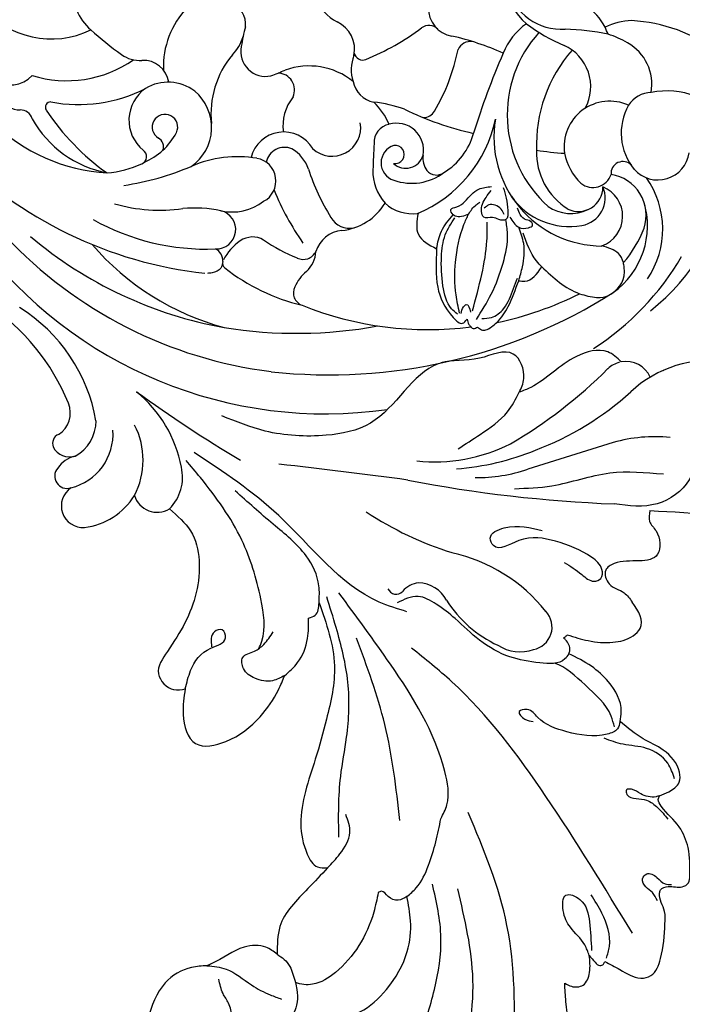
# Model space of a CAD drawing. Units: millimetres. Extents: x 2591 to 6791, y 2259 to 5229.
# Drawn here: x 3384 to 3474, y 3571 to 3706 of the extents above; entities that cross this region are included whole.
import ezdxf

# ---------------------------------------------------------------- set-up
doc = ezdxf.new("R2010")
doc.units = ezdxf.units.MM
doc.linetypes.add('HIDDEN', pattern=[9.525, 6.35, -3.175])
doc.layers.add('H-06.木作(細線)', color=8, linetype='Continuous')
doc.layers.add('H-08.木作(細線)', color=8, linetype='Continuous')
doc.styles.add('新細明體', font='txt')
doc.dimstyles.new('10', dxfattribs={"dimtxt": 25, "dimasz": 7.5, "dimexe": 5, "dimexo": 5, "dimgap": 3, "dimtad": 2, "dimdec": 0, "dimtxsty": '新細明體', "dimblk": 'ARCHTICK', "dimcen": 5, "dimclrd": 8, "dimclre": 8, "dimclrt": 4, "dimadec": 0, "dimazin": 0, "dimtfac": 1, "dimtdec": 0, "dimtix": 1, "dimtmove": 2, "dimatfit": 3, "dimldrblk": 'OPEN90', "dimfxl": 1.25, "dimlwd": 9, "dimlwe": 9, "dimarcsym": 0})

# ---------------------------------------------------------------- blocks, each defined once
blk = doc.blocks.new('SE-21051L')
at = {"layer": 'H-08.木作(細線)'}
for centre, radius, start, end in [((-39.18, 52.17), 2.96, 11.017, 160.5326), ((-34.6, 52.59), 1.68, 26.0786, 175.0431), ((-33.02, 50.55), 9.33, 163.7805, 215.1487), ((-28.82, 51.5), 7.55, 170.6059, 250.7652), ((-36.56, 51.15), 4.09, 350.8207, 32.1761), ((-30.03, 50.26), 2.5, 93.8071, 174.6812), ((-30.27, 51.39), 1.37, 1.6603, 86.672), ((-25.01, 78.19), 29.69, 268.9808, 303.0792), ((13.85, -6.45), 59.28, 103.7024, 165.0444), ((-25.48, 51.97), 3.47, 188.8934, 268.9546), ((-27.13, 50.97), 5.41, 185.0449, 247.2434), ((-23.98, 68.12), 22.74, 256.6917, 304.9944), ((32.69, -3.25), 56.48, 111.0815, 150.6709), ((19.11, -8.71), 59.7, 109.937, 149.7216), ((-40.97, 41.94), 3.26, 84.1914, 187.6952), ((-32.57, 51.76), 10.41, 219.1874, 274.0653), ((22.69, -6.08), 56.38, 116.6727, 146.6337), ((23.22, 20.28), 24.57, 112.6705, 153.3509), ((-38.53, 43.8), 6.12, 202.0713, 259.9375), ((21.25, 37.13), 4.1, 124.5174, 203.7844), ((65.99, -118.23), 183.34, 120.7494, 126.0586), ((-35.82, 54.84), 17.48, 257.4954, 297.5137), ((17, 37.4), 3.49, 129.3137, 155.9058), ((13.69, 22.87), 15.02, 96.1937, 145.8275), ((12.29, 39.42), 1.64, 262.137, 338.771), ((32.43, 26.23), 12.38, 106.3488, 182.7207), ((4.1, 2.41), 36.32, 107.6362, 141.6832), ((15.53, 10.45), 31.71, 127.656, 159.0609), ((18.27, 3.53), 32.57, 100.351, 121.4934), ((12.52, 34.85), 0.724, 334.9637, 98.1377), ((29.62, 25.16), 15.92, 139.6002, 191.6642), ((29.81, 23.32), 20.07, 145.9894, 183.9087), ((14.44, 17.8), 22.51, 140.8292, 164.7599), ((15.71, 26.65), 15.18, 162.1438, 180.6813), ((35.18, 20.37), 37.61, 165.388, 179.9578), ((1.61, 26.48), 1.08, 180.5872, 302.8779), ((9.54, 26.08), 8.94, 179.8605, 218.9896), ((4.62, 20.88), 5.28, 11.748, 117.348), ((38.35, -14.81), 44.39, 114.3127, 121.2479), ((23.18, 19.6), 6.8, 88.6145, 117.2017), ((-564.33, 317.39), 596.25, 328.97481, 330.67991), ((27.86, -8.13), 61.84, 147.6769, 167.2065), ((-23.91, 29.05), 17.46, 325.1029, 342.2238), ((2.05, 24.03), 1.32, 224.5044, 308.8744), ((3.9, 21.59), 1.74, 220.9445, 125.946), ((17.73, 19.27), 4.56, 121.9151, 158.6902), ((-3.35, -2.88), 28.06, 119.0239, 143.0949), ((-16.58, 20.84), 0.903, 53.8411, 114.9353), ((-15.24, 23.18), 1.81, 243.2415, 309.737), ((-11.7, 20.65), 2.64, 154.505, 323.0272), ((3.88, 21.14), 5.97, 299.4001, 7.8367), ((30.57, -14.19), 72.38, 150.5464, 189.1639), ((-21.51, 16.84), 7.24, 11.3638, 39.0197), ((-18.39, 20.33), 15.96, 327.4028, 0.2521), ((3.89, 21.7), 6.46, 191.5865, 296.8731), ((10.24, 22.01), 3.42, 254.6321, 341.5565), ((-3.89, 14.96), 7.02, 144.2269, 194.4619), ((-65.94, 17.19), 1.21, 89.1401, 203.7248), ((-17.24, 17.64), 2.9, 305.8044, 12.5487), ((6.94, 7.85), 11.66, 23.0129, 68.7646), ((-70.15, 15.18), 3.46, 344.2194, 26.0974), ((-29.83, -21.45), 46.03, 123.3383, 139.5069), ((-3.88, -3.44), 22.05, 121.9038, 135.4639), ((-1.83, 3.61), 12.52, 26.8488, 72.8443), ((-70.97, 16.26), 4.62, 275.7487, 334.1501), ((6.71, -18.62), 46.02, 134.9229, 164.1498), ((-24.49, 12.75), 1.78, 39.1147, 136.7007), ((-26.68, 10.25), 5.08, 15.3111, 45.4586), ((-7.57, 13.45), 3.13, 184.4376, 326.9062), ((-7.3, 8.78), 4.59, 277.3065, 52.8508), ((-67.94, -4.51), 16.38, 99.0239, 132.0291), ((-18.22, 12.77), 3.75, 198.3463, 245.2355), ((-18.39, 10.61), 1.87, 130.5746, 221.337), ((-10.43, -26.08), 37.38, 89.1151, 101.7408), ((-7.37, 8.69), 2.53, 313.7648, 55.54), ((101.89, -94.95), 187.46, 145.9267, 154.5802), ((-83.36, 21.85), 22.86, 285.5533, 324.095), ((-22.53, 6.21), 4.18, 342.651, 49.0623), ((7.97, 4.93), 3.38, 54.9241, 169.4209), ((14.91, 11.63), 6.06, 203.037, 230.6061), ((-75.79, 3.01), 5.59, 123.9416, 175.7465), ((-31.39, -3.29), 22.98, 150.7519, 183.5549), ((-8.66, 10.95), 5.11, 265.5593, 306.6652), ((-4.72, 0.99), 6.25, 27.8936, 74.637), ((-1.36, -11.01), 21.84, 51.7197, 58.925), ((-16.07, 2.8), 2.84, 95.0628, 170.0099), ((-11.7, -24.9), 30.88, 85.0848, 98.5962), ((64.25, 2.82), 59.66, 177.374, 179.3549), ((13.73, 8.83), 3.12, 239.9802, 315.7097), ((-10.93, 2.64), 7.96, 162.9855, 215.0228), ((-5.13, 0.67), 3.9, 113.988, 256.2728), ((2.51, 5.48), 2.31, 222.5638, 335.3801), ((-78.3, 2.77), 3.13, 167.8039, 290.0515), ((-20.67, -8.12), 35.8, 161.2664, 179.0249), ((-5, 4.03), 9.61, 298.1562, 356.7673), ((-36.57, -7.3), 21.95, 156.3594, 175.4325), ((-15.16, -6.96), 5.53, 114.5046, 163.9274), ((-15.34, -7.93), 6.36, 64.5283, 109.3761), ((-68.97, -124.31), 134.5, 63.701, 65.2239), ((-13.15, -5.87), 2.49, 354.5129, 138.7627), ((-10.22, -6.09), 2.51, 347.515, 70.5033), ((10.12, 3.26), 64.94, 187.0569, 201.906), ((-9.7, -9.17), 7.26, 137.1275, 194.1604), ((-11.91, -7.36), 2.46, 113.8874, 230.2469), ((-11.87, -5.8), 1.24, 146.3172, 345.7249), ((-1.22, -7.95), 3.59, 77.8683, 145.2737), ((-0.96, -9.72), 5.3, 45.8101, 84.6868), ((11.4, -9.88), 5.54, 41.3151, 129.8146), ((-743.24, 58.11), 687.74, 353.67395, 354.68888), ((-2.42, -5.52), 18.06, 179.6954, 234.7489), ((-11.43, -6.19), 3.69, 236.2089, 352.9826), ((-7.7, 2.21), 8.85, 269.5584, 293.485), ((-18.5, 1.89), 16.31, 316.3239, 331.4608), ((2.79, -7.27), 1.19, 79.0664, 177.2448), ((5.11, -2.63), 4.06, 234.1512, 312.4765), ((-16.39, -9.33), 40.12, 177.3939, 199.2939), ((37.05, -7.71), 35.44, 179.1948, 193.3629), ((-15.14, -10.51), 1.66, 105.4495, 195.2559), ((-14.96, -11.63), 2.79, 58.1978, 103.0268), ((23.77, -43.96), 46.1, 131.3812, 143.8014), ((6.71, -18.62), 46.02, 168.5962, 183.51), ((-7.84, -9.69), 9, 188.0377, 231.5983), ((-7.06, -11.98), 1.84, 159.4335, 214.9723), ((12.86, 2.59), 26.51, 216.0976, 235.6976), ((0.94, -16.29), 1.67, 291.1424, 13.5186), ((-86.55, -102.23), 112.5, 43.5288, 49.4566), ((-80.11, -15.08), 20.59, 330.9803, 352.7574), ((-20.86, -32.71), 14.81, 57.187, 156.4978), ((-21.39, -27.55), 9.63, 101.7067, 167.0811), ((3.17, -21.36), 3.87, 65.6696, 147.0153), ((-29.03, 1.66), 35.72, 312.3111, 324.1561), ((-3.52, -20.57), 1.91, 329.6631, 41.191), ((-53.53, -22.21), 3.61, 351.1437, 20.0885), ((-9.83, -13.92), 37.55, 189.691, 216.416), ((-19.52, -37.38), 16.77, 24.7095, 114.9193), ((-69.65, -28.03), 16.33, 329.0769, 19.4495), ((-23.73, -26.74), 5.39, 121.989, 183.0723), ((-53.53, -22.21), 3.61, 270.93, 347.2365), ((-22.78, -31.93), 9.05, 64.8511, 125.0122), ((32.5, -54.76), 60.07, 148.9022, 152.5645), ((-26.1, -42.2), 19.81, 25.851, 68.8042), ((-27.12, -26.31), 3.77, 166.0078, 270.5522), ((-25.79, -27.02), 3.33, 131.0786, 247.06), ((-11.46, -31.2), 9.14, 12.2503, 44.8819), ((-29.98, -23.34), 11.15, 192.3336, 264.0882), ((-30.13, -27.03), 4.31, 177.0798, 314.9479), ((-34.54, -27.59), 18.78, 180.4115, 181.0012), ((-24.23, -29.84), 2.6, 117.951, 228.1258), ((-22.4, -34.48), 7.57, 77.8434, 113.6754), ((-22.42, -33.09), 6.22, 312.3806, 75.0252), ((-18.64, -22.61), 27.36, 194.3678, 240.1177), ((-23.7, -21.91), 15.49, 205.622, 225.9449), ((9.76, -50.53), 24.57, 120.0291, 133.8595), ((2.01, -36.46), 7.77, 82.4527, 160.187), ((0.86, -35.81), 7.38, 69.3437, 117.349), ((-30.82, -24.19), 12.11, 212.7737, 282.1709), ((-30.74, -28.82), 5.62, 228.5683, 328.2407), ((-26.47, -33.32), 1.62, 291.2576, 71.7911), ((-11.44, -28.26), 6.18, 218.563, 312.5827), ((-24.36, -42.37), 7.72, 37.3237, 106.6208), ((-33.25, -21.15), 30.69, 324.6144, 335.6069), ((-25.22, -39.04), 4.29, 108.4305, 239.0273), ((-21.26, -39.79), 3.69, 337.6934, 34.6364), ((-17.85, -30.7), 12.66, 306.33, 319.4913), ((-7.71, -31.11), 7.83, 266.1842, 273.8673), ((-16.57, -39.28), 9.4, 339.313, 2.1853), ((-7.87, -30.46), 8.5, 274.6689, 301.6787), ((-28.67, -38.93), 11.06, 316.1702, 348.1809), ((-14.3, -35.83), 6.43, 236.539, 307.8978), ((-27.34, -32.94), 21.82, 300.0639, 333.6987)]:
    blk.add_arc(centre, radius, start, end, dxfattribs=at)
for points, knots in [([(-125.74, 72.98), (-125.42, 72.77), (-124.66, 72.2), (-123.59, 70.1), (-124.92, 67.46), (-124.49, 64.29), (-122.15, 61.7), (-118.11, 61.76), (-114.89, 63.2), (-113.39, 65.05), (-112.8, 66.56), (-111.49, 66.13), (-111.93, 64.45), (-112.15, 62.87), (-111.27, 60.75), (-109.4, 60.5), (-107.67, 60.92), (-106.49, 60.69), (-105.81, 60.56)], [0.802309, 0.802309, 0.802309, 0.802309, 1.928222, 3.666852, 7.313337, 9.994955, 12.896015, 16.880552, 21.182157, 22.890145, 24.322264, 25.071123, 26.010835, 28.661792, 30.283514, 32.127373, 33.6462, 35.674532, 35.674532, 35.674532, 35.674532]), ([(-110.33, 51.11), (-110.64, 51.18), (-112.05, 51.47), (-114.66, 52.7), (-114.76, 55.33), (-114.81, 56.69)], [4.649378, 4.649378, 4.649378, 4.649378, 5.58982, 8.866617, 12.360161, 12.360161, 12.360161, 12.360161]), ([(-103.5, 35.93), (-104.26, 36.45), (-106.38, 37.91), (-109.27, 41.04), (-111.27, 45.04), (-111.9, 48.71), (-110.88, 50.56), (-110.33, 51.11)], [0, 0, 0, 0, 2.749706, 7.727335, 12.55386, 16.090269, 18.399562, 18.399562, 18.399562, 18.399562]), ([(-105.81, 51.89), (-106.46, 51.47), (-107.57, 50.75), (-109.52, 51.01), (-110.33, 51.11)], [0, 0, 0, 0, 2.353381, 4.032347, 4.032347, 4.032347, 4.032347]), ([(-66.53, 37.84), (-66.28, 37.54), (-64.72, 35.87), (-59.42, 34.53), (-51.43, 33.63), (-44.21, 35.23), (-39.98, 36.53), (-39.01, 36.83)], [1.124825, 1.124825, 1.124825, 1.124825, 2.297157, 8.033439, 16.46385, 26.689157, 29.742185, 29.742185, 29.742185, 29.742185]), ([(-40.43, 0.05), (-40.22, 3.76), (-45.43, 9.67), (-43.42, 18.7), (-40.31, 25.01), (-36.85, 28.46), (-35.37, 29.94)], [15.993355, 15.993355, 15.993355, 15.993355, 28.191062, 34.444529, 42.79181, 49.025944, 49.025944, 49.025944, 49.025944]), ([(-95.39, -2.56), (-94.88, -2.65), (-92.53, -3.06), (-88.74, -1.11), (-85.29, 0.24), (-84.21, 1.52), (-84.2, 1.53)], [0, 0, 0, 0, 1.526261, 7.081651, 12.171844, 12.188284, 12.188284, 12.188284, 12.188284]), ([(-48.34, -8.58), (-47.91, -9.07), (-46.67, -10.49), (-41.99, -10.6), (-42.4, -4.88), (-40.66, -1.93), (-40.46, -0.32)], [0, 0, 0, 0, 1.970893, 5.614659, 10.275031, 15.588281, 15.588281, 15.588281, 15.588281]), ([(-81.32, -1.6), (-81.97, -2.35), (-83.34, -3.96), (-84.81, -6.7), (-85.25, -9.28), (-84.2, -12.07), (-82.24, -11.83), (-80.7, -11.49)], [0, 0, 0, 0, 2.974672, 6.331669, 9.220602, 10.632192, 14.492059, 14.492059, 14.492059, 14.492059]), ([(-37.56, -6.05), (-37.73, -6.1), (-38.01, -6.27), (-37.95, -6.64), (-37.92, -6.84)], [1.094887, 1.094887, 1.094887, 1.094887, 1.585884, 2.110932, 2.110932, 2.110932, 2.110932]), ([(-36.39, -5.96), (-36.64, -5.92), (-37.03, -5.86), (-37.42, -6), (-37.56, -6.05)], [0, 0, 0, 0, 0.5138772, 0.8120401, 0.8120401, 0.8120401, 0.8120401]), ([(-37.92, -6.84), (-38.12, -6.95), (-38.77, -7.32), (-38.83, -8.03), (-38.49, -9.22), (-38.4, -9.52)], [0, 0, 0, 0, 0.657768, 2.120143, 2.621116, 2.621116, 2.621116, 2.621116]), ([(-50, -23), (-49.25, -22.71), (-47.2, -21.75), (-46.42, -16.31), (-48.45, -12.25), (-48.36, -9.15), (-48.34, -8.58)], [0.517591, 0.517591, 0.517591, 0.517591, 2.837187, 7.139733, 14.674089, 16.381985, 16.381985, 16.381985, 16.381985]), ([(-38.4, -9.52), (-38.08, -10.4), (-36.85, -12.14), (-35.25, -13.63), (-34.33, -14.51)], [2.964902, 2.964902, 2.964902, 2.964902, 5.679041, 9.472418, 9.472418, 9.472418, 9.472418]), ([(-39.22, -21.44), (-39.48, -21.75), (-41.05, -23.65), (-41.2, -25.68), (-39.89, -28.14), (-37.88, -28.56), (-37.66, -28.6)], [6.742505, 6.742505, 6.742505, 6.742505, 7.423783, 10.921826, 14.694435, 15.141887, 15.141887, 15.141887, 15.141887]), ([(-37.66, -28.6), (-37.18, -28.67), (-35.84, -28.56), (-34.98, -27.49), (-34.44, -26.81)], [15.304406, 15.304406, 15.304406, 15.304406, 16.71443, 19.178648, 19.178648, 19.178648, 19.178648])]:
    blk.add_open_spline(points, degree=3, knots=knots, dxfattribs=at)
for points in [[(-103.48, 61.31), (-102.87, 63.32), (-103.38, 67.46), (-107.01, 71.63)], [(-103.48, 61.31), (-104.93, 59.09), (-108.28, 56.76), (-110.52, 54.94), (-111.67, 53.75)], [(-105.81, 51.89), (-104.33, 52.93), (-103.14, 55.63), (-103.48, 60.59), (-103.48, 61.31)], [(-121.86, 52.19), (-123.63, 51.52), (-125.28, 49.87), (-126.17, 44.71), (-123.9, 39.05), (-118.66, 34.08), (-112.52, 30.48), (-105.35, 28.68)], [(-121.86, 52.19), (-120.61, 52.19), (-118.83, 50.77), (-117.47, 47.84), (-117.47, 44.62), (-116.07, 40.08), (-112.43, 35.43), (-108.77, 33.39), (-105.53, 32.53)], [(-97.68, 40.95), (-99.22, 44.51), (-102.47, 50.06), (-105.81, 51.89)], [(-67.61, 49.17), (-70.7, 50.82), (-75.02, 50.82), (-76.38, 46.93), (-75.11, 41.29), (-72.73, 37.55), (-71.27, 36)], [(-44.21, 41.5), (-48.1, 40.05), (-56.11, 42.64), (-61.97, 49.42), (-64.28, 51.72), (-67.07, 50.67), (-67.61, 49.17)], [(-67.61, 49.17), (-65.61, 47.53), (-63.87, 43.79), (-63.38, 41.39), (-62.18, 41.39), (-62.02, 42.45), (-63.77, 43.63)], [(-134.43, 41.97), (-130.47, 36.28), (-119.55, 28.75), (-107.28, 25.75)], [(-63.98, 27.79), (-72.71, 29.24), (-78.99, 33.11), (-83.38, 36.64), (-90.73, 41.94), (-94.87, 42.75), (-97.03, 42.16), (-97.68, 40.95)], [(-97.68, 40.95), (-96.59, 38.64), (-94.46, 36.25), (-91.96, 35.81)], [(-71.27, 36), (-71.27, 37.79), (-70.02, 39.89), (-68.18, 40.79), (-66.75, 40.27), (-66.59, 38.5), (-66.25, 36.95), (-65.18, 35.09)], [(-94.43, 37.89), (-86.91, 34.39), (-82.32, 31.54), (-75.49, 28.44), (-68.01, 26.98), (-63.65, 26.51)], [(-105.53, 32.53), (-105.53, 33.85), (-104.51, 34.9), (-103.5, 35.46), (-103.5, 35.93)], [(-71.27, 36), (-70.34, 33.69), (-67.84, 31.14), (-65.35, 29.92)], [(-69.82, 17.26), (-67.14, 20.21), (-50.91, 28.16), (-38.47, 35.39)], [(-105.53, 32.53), (-104.95, 30.9), (-102.77, 28.17), (-100.21, 25.96), (-97.59, 24.11)], [(-63.98, 27.79), (-61.85, 26.89), (-57.43, 26.89), (-51.69, 29.32), (-45.46, 32.29)], [(-65.35, 29.92), (-65.35, 28.94), (-63.98, 27.79)], [(-136.26, 28.27), (-137.91, 28.27), (-139.09, 27.28), (-137.97, 24.05), (-132.92, 20.06), (-127.23, 18.25), (-124.85, 17.4)], [(-95.62, 29.33), (-82.77, 26.08), (-70.43, 24.99)], [(-130.85, 27.42), (-114.51, 21.54), (-98.28, 20.33)], [(-97.59, 24.11), (-96.16, 22.6), (-91.89, 21.08), (-75.53, 22.14), (-63.79, 24.78)], [(-16.22, 21.66), (-16.78, 22.14), (-16.89, 23.51), (-16.72, 24.12)], [(-122.22, 6.25), (-100.44, 9.74), (-81, 15.39), (-74.65, 18.63)], [(-83.77, -0.78), (-84.21, -0.02), (-83.36, 3.34), (-81.01, 6.77), (-77.29, 9.69), (-73.28, 11.58), (-70.45, 13.18), (-68.51, 15.05), (-68.19, 18.01)], [(-124.85, 17.4), (-125.61, 16.73), (-126.08, 15.21), (-124.85, 13.72), (-122.69, 12.84)], [(-122.69, 12.84), (-121.12, 12.84), (-118.15, 13.7), (-115.67, 13.7), (-113.89, 12.53), (-115.17, 11.02), (-118.5, 11.02), (-122.19, 12.28)], [(-122.69, 12.84), (-123.87, 12.48), (-124.54, 12.06), (-124.54, 11.53), (-124.31, 11.22)], [(-124.31, 11.22), (-126.11, 9.75), (-128.3, 7.6), (-128.52, 6.2), (-126.92, 4.08), (-122.78, 1.65), (-121.24, 1.05), (-118.64, 0.68), (-118.3, 0.39), (-118.3, -0.76), (-119.07, -2.48), (-118.91, -3.49), (-118.14, -4.02), (-114.48, -5.32), (-111.41, -5.32), (-107.85, -4.17), (-106.85, -4.17), (-106.44, -4.52)], [(-123.97, 10.85), (-122.64, 9.83), (-118.08, 8.99), (-115.17, 9.36)], [(-95.04, -3.56), (-95.79, -2.85), (-95.92, -1.29), (-93.44, 3.67), (-90.1, 6.53), (-88.53, 7.45), (-88.37, 8.54), (-89.63, 8.24), (-90.35, 7.32)], [(-72.09, -5.11), (-74.54, -6.66), (-76.04, -7.83), (-76.04, -8.82), (-74.98, -9.45), (-72.93, -8.83), (-68.96, -5.14), (-66.91, -0.56), (-66.19, 2.86), (-65.07, 2.86), (-64.55, 0.56), (-66.91, -4.04)], [(-119.5, 1.38), (-118.21, 1.56), (-117.14, 2.06), (-115.94, 2.06), (-115.55, 1.27), (-116.55, 0.18), (-117.78, -0.51), (-118.22, -1.28)], [(-52.16, 2.12), (-51.52, -1.43), (-50.16, -6.08), (-48.34, -8.58)], [(-106.44, -4.52), (-106.38, -4.04), (-105.2, -2.28), (-104.12, -1.36), (-103.94, -0.7), (-104.54, -0.52), (-105.54, -1.46), (-106.3, -2.66), (-107.87, -3.68), (-109.81, -4.31)], [(-105.1, -7.31), (-102.82, -7.31), (-99.81, -5.45), (-98.03, -2.72), (-96.28, -0.69)], [(-95.04, -3.56), (-93.85, -4.25), (-89.42, -4.25), (-86.56, -2.93), (-83.77, -0.78)], [(-83.77, -0.78), (-83.38, -1.11), (-81.86, -1.11), (-81.48, -0.97)], [(-81.48, -0.97), (-81.48, -1.23), (-81.32, -1.6)], [(-106.44, -4.52), (-106.44, -5.9), (-105.81, -7.71), (-104.57, -8.3), (-100.92, -7.45), (-98.41, -5.54), (-95.04, -3.56)], [(-60.17, -2.82), (-61.81, -7.65), (-63.31, -15.61), (-66.31, -22.27)], [(-25.91, -5.93), (-30.79, -4.01), (-35.43, -4.33), (-36.65, -5.18), (-36.39, -5.96)], [(-35.25, -5.03), (-34.25, -4.58), (-30.9, -4.74), (-27.16, -6.12), (-24.63, -7.77), (-23.03, -9.88)], [(-35.23, -5.36), (-32.72, -5.9), (-28.61, -7.59), (-24.33, -10.67), (-23.31, -11.8), (-22.52, -13.25), (-22.39, -13.84)], [(-20.47, -5.52), (-23.15, -4.41), (-25.91, -5.93)], [(-35.36, -5.53), (-34.66, -6.18), (-34.51, -6.65), (-35.7, -6.78)], [(-25.91, -5.93), (-23.99, -7.47), (-22.55, -9.82)], [(-37.08, -7.86), (-37.47, -9.12), (-37.01, -11.13), (-35.04, -13.44), (-33.92, -14.49)], [(-36.91, -7.13), (-34.53, -10.35), (-31.27, -13.49), (-27.83, -15.63), (-25.98, -16.16)], [(-35.62, -7.11), (-31.55, -10.22), (-27.61, -12.67), (-25.28, -13.71)], [(-70.19, -18.63), (-71.52, -17.99), (-73.07, -18.31), (-76.07, -17.23), (-74.9, -11.29), (-75.28, -9.89), (-77.18, -9.59), (-79.1, -10.97), (-80.7, -11.49)], [(-23.31, -11.8), (-22.82, -10.01), (-22.55, -9.82), (-21.76, -9.82), (-21.76, -10.71), (-21.5, -12.01), (-20.71, -14.42), (-21.08, -16.15)], [(-66.98, -26.76), (-68.43, -25.18), (-69.71, -19.91), (-67.42, -14.49)], [(-34.33, -14.51), (-34.73, -15.26), (-33.84, -18.13)], [(-34.33, -14.51), (-32.78, -15.73), (-29.93, -17.13), (-27.62, -17.38)], [(-21.83, -17.57), (-24.96, -16.91), (-25.98, -16.16), (-25.61, -15.31), (-24.99, -14.62), (-24.48, -13.55), (-23.67, -13.55), (-22.13, -14.89), (-21.55, -15.87)], [(-25.27, -16.24), (-24.41, -16.13), (-23.23, -14.82), (-23.39, -14.08)], [(-33.84, -18.13), (-32.8, -17.79), (-28.6, -17.61)], [(-25.87, -16.79), (-27.62, -17.38), (-28.22, -18.59), (-28.12, -19.23), (-27.35, -19.05), (-27.11, -18.72), (-26.13, -18.25), (-25.16, -18.25)], [(-70.19, -18.63), (-79.58, -34.15), (-92.07, -43.34), (-99.83, -46.64)]]:
    blk.add_spline(points, degree=3, dxfattribs=at)
blk.add_open_spline([(-33.84, -18.13), (-35.81, -19.02), (-37.79, -19.9), (-39.22, -21.44)], degree=3, dxfattribs=at)
blk = doc.blocks.new('_ArchTick')
at = {"color": 0, "linetype": 'ByBlock', "const_width": 0.15}
blk.add_lwpolyline([(-0.5, -0.5), (0.5, 0.5)], dxfattribs=at)
blk = doc.blocks.new('*D33')
at = {"layer": 'DEFPOINTS', "color": 0, "transparency": 16777216}
for p in [(5363.63, 4253.51), (2880.71, 3426.7), (5363.63, 3426.7)]:
    blk.add_point(p, dxfattribs=at)
at = {"layer": 'H-06.木作(細線)', "color": 8, "linetype": 'HIDDEN', "lineweight": 9, "transparency": 16777216}
for p, q in [((5358.63, 4253.51), (2875.71, 4253.51)), ((5358.63, 3426.7), (2875.71, 3426.7))]:
    blk.add_line(p, q, dxfattribs=at)
at = {"layer": 'H-06.木作(細線)', "color": 8, "lineweight": 9, "transparency": 16777216}
blk.add_line((2880.71, 4253.51), (2880.71, 3426.7), dxfattribs=at)
at = {"layer": 'H-06.木作(細線)', "color": 8, "lineweight": 9, "transparency": 16777216, "xscale": 7.5, "yscale": 7.5, "zscale": 7.5}
for p, rotation in [((2880.71, 4253.51), 90), ((2880.71, 3426.7), 270)]:
    blk.add_blockref('_ArchTick', p, dxfattribs=dict(at, rotation=rotation))
at = {"layer": 'H-06.木作(細線)', "color": 4, "transparency": 16777216, "insert": (2863.79, 3840.11), "char_height": 25, "attachment_point": 5, "rotation": 90, "style": '新細明體'}
blk.add_mtext('827', dxfattribs=at)
blk = doc.blocks.new('_Open90')
at = {"color": 0, "linetype": 'ByBlock', "lineweight": -2}
for p, q in [((-0.5, 0.5), (0, 0)), ((0, 0), (-1, 0)), ((0, 0), (-0.5, -0.5))]:
    blk.add_line(p, q, dxfattribs=at)
blk = doc.blocks.new('*D34')
at = {"layer": 'DEFPOINTS', "color": 0, "transparency": 16777216}
for p in [(2958.5, 4253.51), (5363.63, 4253.51), (5363.63, 3368.58)]:
    blk.add_point(p, dxfattribs=at)
at = {"layer": 'H-06.木作(細線)', "color": 8, "linetype": 'HIDDEN', "lineweight": 9, "transparency": 16777216}
for p, q in [((2958.5, 4248.51), (2958.5, 3363.58)), ((5363.63, 4248.51), (5363.63, 3363.58))]:
    blk.add_line(p, q, dxfattribs=at)
at = {"layer": 'H-06.木作(細線)', "color": 8, "lineweight": 9, "transparency": 16777216}
blk.add_line((2958.5, 3368.58), (5363.63, 3368.58), dxfattribs=at)
at = {"layer": 'H-06.木作(細線)', "color": 8, "lineweight": 9, "transparency": 16777216, "xscale": 7.5, "yscale": 7.5, "zscale": 7.5, "rotation": 180}
blk.add_blockref('_ArchTick', (2958.5, 3368.58), dxfattribs=at)
at = {"layer": 'H-06.木作(細線)', "color": 8, "lineweight": 9, "transparency": 16777216, "xscale": 7.5, "yscale": 7.5, "zscale": 7.5}
blk.add_blockref('_ArchTick', (5363.63, 3368.58), dxfattribs=at)
at = {"layer": 'H-06.木作(細線)', "color": 4, "transparency": 16777216, "insert": (4161.06, 3351.42), "char_height": 25, "attachment_point": 5, "style": '新細明體'}
blk.add_mtext('2405', dxfattribs=at)

msp = doc.modelspace()

# ---------------------------------------------------------------- block references
at = {"layer": 'H-08.木作(細線)', "color": 0, "rotation": 113.165900859175}
msp.add_blockref('SE-21051L', (3425.22, 3695.83), dxfattribs=at)

# ---------------------------------------------------------------- dimensions: what is measured, and where the dimension line sits
at = {"layer": 'H-06.木作(細線)'}
dim = msp.add_linear_dim(base=(2880.71, 3426.7), p1=(5363.63, 4253.51), p2=(5363.63, 3426.7), angle=90, dimstyle='10', dxfattribs=at)
dim.commit()
dim.dimension.update_dxf_attribs({"geometry": '*D33', "text_midpoint": (2863.79, 3840.11)})
dim = msp.add_linear_dim(base=(5363.63, 3368.58), p1=(2958.5, 4253.51), p2=(5363.63, 4253.51), dimstyle='10', dxfattribs=at)
dim.commit()
dim.dimension.update_dxf_attribs({"geometry": '*D34', "text_midpoint": (4161.06, 3351.42)})

doc.saveas('drawing.dxf')
